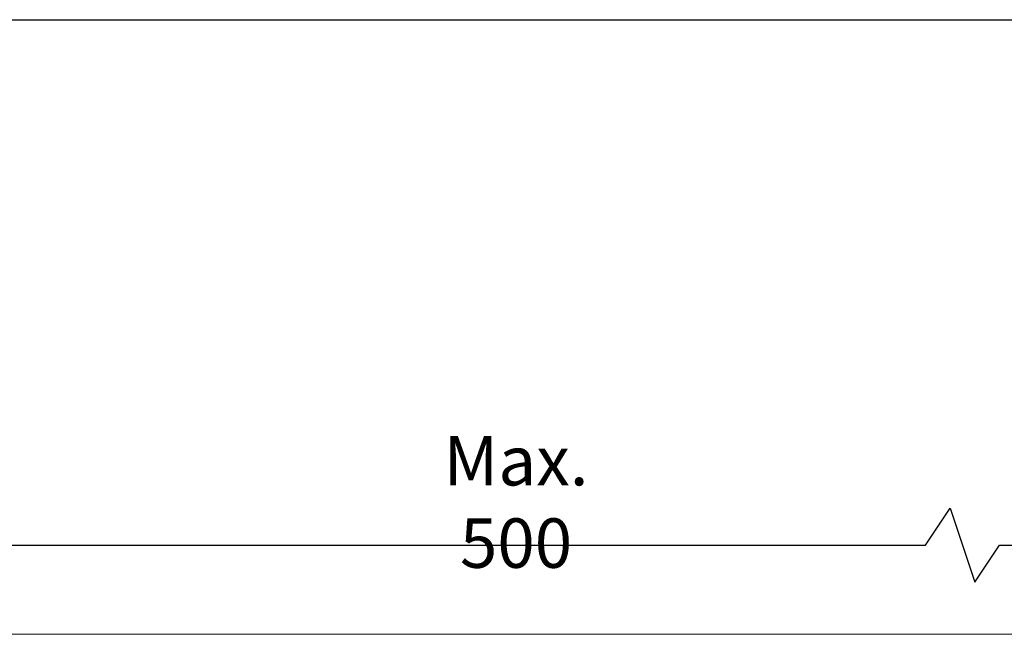
# Model space of a CAD drawing. Units: millimetres. Extents: x 50 to 988, y 30 to 683.
# Drawn here: x 180 to 340, y 583 to 683 of the extents above; entities that cross this region are included whole.
import ezdxf

# ---------------------------------------------------------------- set-up
doc = ezdxf.new("R2010")
doc.units = ezdxf.units.MM
doc.header["$PDSIZE"] = -1
doc.layers.add('Dimensions', color=7, linetype='Continuous')
doc.layers.add('Plot', color=7, linetype='Continuous')
doc.layers.add('Helaform', color=7, linetype='Continuous', lineweight=15)
doc.styles.add('SLDTEXTSTYLE0', font='TXT', dxfattribs={"width": 0.605})
doc.dimstyles.new('SLDDIMSTYLE0', dxfattribs={"dimtxt": 8, "dimasz": 8, "dimexe": 0, "dimexo": 0.0625, "dimgap": 3, "dimtad": 1, "dimrnd": 0.5, "dimzin": 12, "dimdsep": 46, "dimtxsty": 'SLDTEXTSTYLE0', "dimcen": 0.09, "dimadec": 0, "dimazin": 3, "dimtfac": 1, "dimtofl": 0, "dimtmove": 0, "dimatfit": 3, "dimfxl": 1, "dimfrac": 2, "dimtolj": 1, "dimtzin": 12, "dimarcsym": 0})

# ---------------------------------------------------------------- blocks, each defined once
blk = doc.blocks.new('*D18')
at = {"layer": 'Defpoints', "color": 0, "transparency": 16777216}
for p in [(410.77, 598.41), (110.77, 583.5), (410.77, 583.5)]:
    blk.add_point(p, dxfattribs=at)
at = {"layer": 'Dimensions', "color": 0, "lineweight": -2, "transparency": 16777216}
for p, q in [((327.07, 598.41), (331.07, 604.41)), ((331.07, 604.41), (335.07, 592.41)), ((110.77, 583.56), (110.77, 598.41)), ((118.77, 598.41), (327.07, 598.41)), ((335.07, 592.41), (339.07, 598.41)), ((339.07, 598.41), (402.77, 598.41)), ((410.77, 583.56), (410.77, 598.41))]:
    blk.add_line(p, q, dxfattribs=at)
at = {"layer": 'Dimensions', "color": 0, "transparency": 16777216}
for points in [[(118.77, 599.75), (118.77, 597.08), (110.77, 598.41)], [(402.77, 599.75), (402.77, 597.08), (410.77, 598.41)]]:
    blk.add_solid(points, dxfattribs=at)
at = {"layer": 'Dimensions', "color": 0, "transparency": 16777216, "insert": (260.77, 605.41), "char_height": 8, "attachment_point": 5, "style": 'SLDTEXTSTYLE0'}
blk.add_mtext('\\A1;Max. 500', dxfattribs=at)
blk = doc.blocks.new('20150 Cover plate + end caps (side)')
at = {"layer": 'Helaform'}
blk.add_line((3, 50.08), (703, 50.08), dxfattribs=at)

msp = doc.modelspace()

# ---------------------------------------------------------------- linework, layer by layer
at = {"layer": 'Plot'}
msp.add_line((50.36, 683.454), (974.36, 683.454), dxfattribs=at)

# ---------------------------------------------------------------- block references
at = {"layer": 'Dimensions'}
msp.add_blockref('20150 Cover plate + end caps (side)', (87.765, 533.923), dxfattribs=at)

# ---------------------------------------------------------------- dimensions: what is measured, and where the dimension line sits
dim = msp.add_linear_dim(base=(410.765, 598.412), p1=(110.765, 583.495), p2=(410.765, 583.495), text='Max. 500', dimstyle='SLDDIMSTYLE0', dxfattribs=at)
dim.commit()
dim.dimension.update_dxf_attribs({"geometry": '*D18', "text_midpoint": (260.765, 605.412)})

doc.saveas('drawing.dxf')
